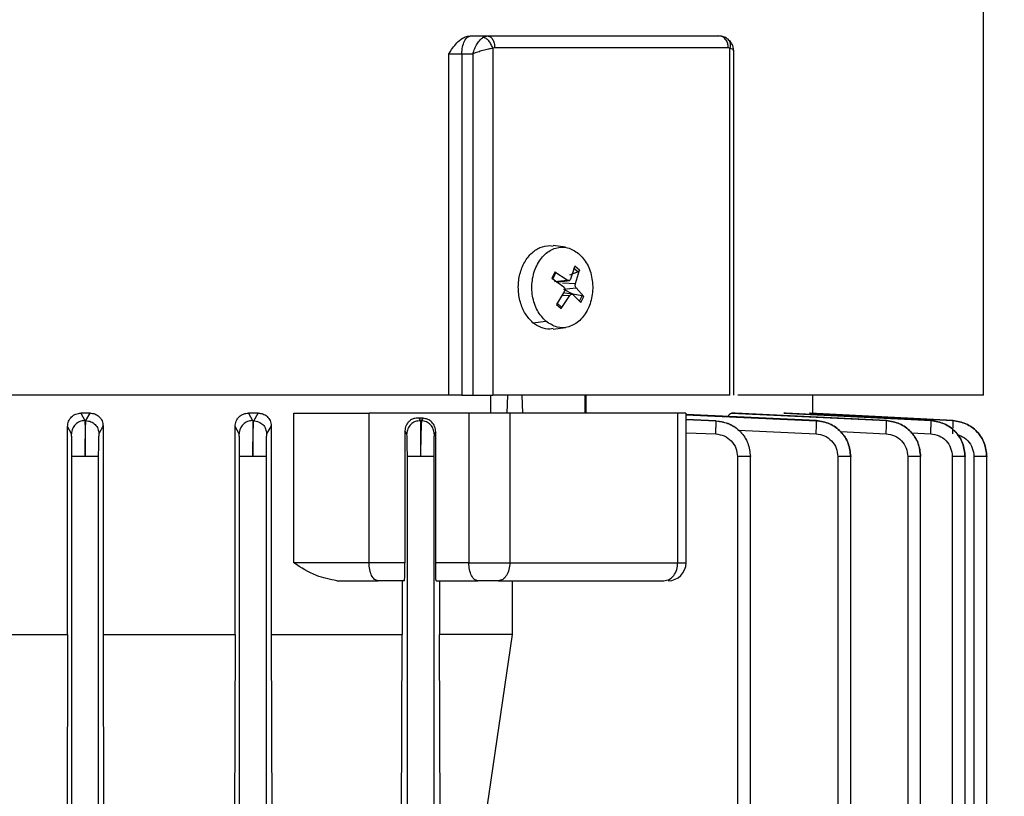
# Model space of a CAD drawing. Units: millimetres. Extents: x 4 to 416, y 4 to 293.
# Drawn here: x 257 to 262, y 124 to 128 of the extents above; entities that cross this region are included whole.
import ezdxf

# ---------------------------------------------------------------- set-up
doc = ezdxf.new("R2010")
doc.units = ezdxf.units.MM
doc.layers.add('SETHIGH', color=7, linetype='Continuous')
doc.styles.add('SLDTEXTSTYLE0', font='TXT', dxfattribs={"width": 0.75})
doc.dimstyles.new('SLDDIMSTYLE0', dxfattribs={"dimtxt": 3.5, "dimasz": 3.556, "dimexe": 0, "dimexo": 0.0625, "dimgap": 0.875, "dimtad": 1, "dimdec": 0, "dimlfac": 18, "dimrnd": 1e-09, "dimzin": 12, "dimdsep": 46, "dimtxsty": 'SLDTEXTSTYLE0', "dimsah": 1, "dimcen": 0.09, "dimadec": 0, "dimazin": 3, "dimtfac": 1, "dimtdec": 0, "dimtofl": 0, "dimtmove": 0, "dimatfit": 3, "dimfxl": 0, "dimfrac": 2, "dimtolj": 1, "dimtzin": 12, "dimarcsym": 0})

# ---------------------------------------------------------------- blocks, each defined once
blk = doc.blocks.new('_D_6')
at = {"layer": 'SETHIGH'}
for p, q in [((219.4221, 130.1072), (219.4221, 155.06)), ((296.9777, 106.0046), (296.9777, 155.06)), ((296.9777, 154.06), (219.4221, 154.06))]:
    blk.add_line(p, q, dxfattribs=at)
for points in [[(219.4221, 154.06), (222.9781, 153.679), (222.9781, 154.441)], [(296.9777, 154.06), (293.4217, 154.441), (293.4217, 153.679)]]:
    blk.add_solid(points, dxfattribs=at)
at = {"layer": 'SETHIGH', "insert": (251.2219, 158.5717), "char_height": 3.5, "attachment_point": 1, "style": 'SLDTEXTSTYLE0'}
blk.add_mtext('1396', dxfattribs=at)

msp = doc.modelspace()

# ---------------------------------------------------------------- linework, layer by layer
at = {"color": 7, "linetype": 'Continuous', "lineweight": 25}
for p, q in [((261.9499, 125.893), (261.9499, 129.5008)), ((259.5708, 127.56), (259.5721, 127.56)), ((259.5721, 127.56), (259.6488, 127.56)), ((259.6294, 127.5538), (259.6488, 127.56)), ((259.4697, 125.8933), (259.4697, 127.4767)), ((259.5305, 127.4767), (259.5812, 127.4767)), ((259.5305, 127.4767), (259.5305, 125.8933)), ((259.5812, 127.4767), (259.5812, 125.8933)), ((259.683, 127.5044), (259.674, 127.5024)), ((259.674, 127.5024), (259.674, 125.8933)), ((260.7737, 127.5024), (260.7667, 127.5044)), ((260.7737, 125.8933), (260.7737, 127.5024)), ((260.7913, 125.893), (260.7913, 127.4905)), ((259.9391, 126.5878), (259.9535, 126.584)), ((260.0106, 126.5792), (259.9541, 126.5868)), ((259.9622, 126.4641), (259.9485, 126.4358)), ((259.952, 126.4312), (259.9654, 126.4591)), ((260.0191, 126.4267), (259.9622, 126.4641)), ((260.0696, 126.4657), (260.0296, 126.4494)), ((260.0545, 126.4912), (260.034, 126.4311)), ((260.0486, 126.4835), (260.0696, 126.4657)), ((260.0758, 126.4731), (260.0545, 126.4912)), ((260.0577, 126.411), (260.0758, 126.4731)), ((259.9485, 126.4358), (260.004, 126.3953)), ((259.9604, 126.4205), (260.0191, 126.4267)), ((259.9677, 126.4168), (260.0317, 126.4254)), ((259.9972, 126.415), (260.0577, 126.411)), ((260.0073, 126.3756), (259.9689, 126.3136)), ((260.0022, 126.3851), (260.061, 126.3913)), ((260.0022, 126.3851), (260.0438, 126.364)), ((260.0465, 126.3613), (260.0068, 126.3667)), ((260.0438, 126.364), (260.088, 126.3555)), ((260.0962, 126.3509), (260.061, 126.3913)), ((259.9914, 126.3032), (259.9703, 126.321)), ((259.9747, 126.3182), (259.9914, 126.3032)), ((259.9903, 126.2955), (260.031, 126.3556)), ((260.0459, 126.3599), (260.0826, 126.3225)), ((260.088, 126.3555), (260.0746, 126.3276)), ((260.0826, 126.3225), (260.0962, 126.3509)), ((259.9689, 126.3136), (259.9903, 126.2955)), ((259.8602, 126.2294), (259.9205, 126.2358)), ((259.9535, 126.2027), (259.9391, 126.1989)), ((259.9541, 126.1999), (260.0107, 126.2075)), ((259.5305, 125.8933), (259.5812, 125.8933)), ((259.6628, 125.8933), (259.6628, 125.81)), ((259.7413, 125.81), (259.7431, 125.8933)), ((259.8094, 125.8933), (259.8114, 125.81)), ((260.1022, 125.81), (260.1024, 125.8933)), ((260.1072, 125.81), (260.1072, 125.8933)), ((261.1582, 125.8093), (261.1582, 125.8933)), ((257.8058, 125.81), (257.7634, 125.81)), ((257.7634, 125.81), (257.7816, 125.7751)), ((257.7816, 125.7751), (257.7869, 125.775)), ((257.7869, 125.775), (257.8058, 125.81)), ((258.5857, 125.81), (258.5402, 125.81)), ((258.5402, 125.81), (258.5598, 125.7749)), ((258.5598, 125.7749), (258.5651, 125.7747)), ((258.5651, 125.7747), (258.5857, 125.81)), ((258.7508, 125.1155), (258.7508, 125.81)), ((259.0999, 125.1155), (259.0999, 125.81)), ((259.5631, 125.81), (259.0999, 125.81)), ((259.3303, 125.7872), (259.338, 125.7745)), ((259.3508, 125.786), (259.3303, 125.7872)), ((259.338, 125.7745), (259.3433, 125.7743)), ((259.3433, 125.7743), (259.3508, 125.786)), ((259.5631, 125.81), (259.5631, 125.1155)), ((259.7531, 125.81), (259.7531, 125.1155)), ((260.5317, 125.1155), (260.5317, 125.81)), ((260.5703, 125.1153), (260.5703, 125.8103)), ((261.175, 125.7749), (260.5703, 125.803)), ((260.7091, 125.7745), (260.5703, 125.7804)), ((260.7091, 125.7743), (260.7091, 125.7745)), ((260.7978, 125.81), (260.7811, 125.81)), ((260.7811, 125.81), (261.4998, 125.775)), ((261.4998, 125.7751), (260.7978, 125.81)), ((261.0331, 125.81), (261.0239, 125.81)), ((261.0239, 125.81), (261.7065, 125.7752)), ((261.7065, 125.7753), (261.0331, 125.81)), ((261.1454, 125.81), (261.1424, 125.81)), ((261.1424, 125.81), (261.8072, 125.7753)), ((261.8072, 125.7753), (261.1454, 125.81)), ((261.175, 125.7747), (261.175, 125.7749)), ((261.4998, 125.775), (261.4998, 125.7751)), ((261.7065, 125.7752), (261.7065, 125.7753)), ((261.8072, 125.7753), (261.8072, 125.7753)), ((257.7018, 124.7822), (257.7018, 125.7477)), ((257.7195, 125.7141), (257.7018, 125.7477)), ((257.8663, 125.7501), (257.8469, 125.714)), ((257.8663, 125.7501), (257.8663, 124.7822)), ((258.4785, 124.7822), (258.4785, 125.7473)), ((258.4973, 125.7138), (258.4785, 125.7473)), ((258.6461, 125.7505), (258.6247, 125.7137)), ((258.6461, 125.7505), (258.6461, 124.7822)), ((259.2663, 125.7277), (259.2663, 125.1155)), ((259.275, 125.7135), (259.2663, 125.7277)), ((259.409, 125.7236), (259.4025, 125.7133)), ((259.409, 125.1155), (259.409, 125.7236)), ((257.7221, 123.01), (257.7221, 125.6086)), ((257.8443, 125.6086), (257.8443, 123.01)), ((258.4999, 123.01), (258.4999, 125.6083)), ((258.6221, 125.6083), (258.6221, 123.01)), ((259.2777, 123.7594), (259.2777, 125.6079)), ((259.3999, 125.6079), (259.3999, 123.7594)), ((260.8092, 125.6079), (260.8092, 123.7594)), ((260.8687, 123.7564), (260.8687, 125.6093)), ((261.2744, 125.6083), (261.2744, 117.443)), ((261.3339, 117.4425), (261.3339, 125.6099)), ((261.5987, 125.6086), (261.5987, 120.5495)), ((261.6582, 120.5471), (261.6582, 125.6101)), ((261.8051, 125.6088), (261.8051, 120.5423)), ((261.8646, 120.5399), (261.8646, 125.6103)), ((261.9057, 125.6089), (261.9057, 121.2948)), ((261.9652, 125.6104), (261.9652, 125.6105)), ((261.9652, 122.9258), (261.9652, 125.6104)), ((259.2663, 125.1155), (259.0999, 125.1155)), ((259.5631, 125.1155), (259.409, 125.1155)), ((259.2638, 125.0322), (259.1416, 125.0322)), ((259.2543, 125.0322), (259.2543, 124.7822)), ((259.4115, 125.0322), (259.6047, 125.0322)), ((259.4272, 125.0322), (259.4272, 124.7822)), ((259.7656, 124.7822), (259.7656, 125.0322)), ((257.0874, 124.7822), (257.7018, 124.7822)), ((257.7018, 124.7822), (257.6971, 123.1965)), ((257.8663, 124.7822), (257.8711, 123.1965)), ((258.4785, 124.7822), (258.4743, 123.4489)), ((258.6461, 124.7822), (258.6505, 123.4489)), ((259.2508, 123.8041), (259.2543, 124.7822)), ((259.4309, 123.8112), (259.4272, 124.7822)), ((259.7656, 124.7822), (259.4272, 124.7822)), ((259.6226, 123.8112), (259.7656, 124.7822))]:
    msp.add_line(p, q, dxfattribs=at)
at = {"color": 8, "linetype": 'Continuous', "lineweight": 25}
for p, q in [((259.9963, 126.3579), (260.031, 126.3556)), ((260.5691, 125.8021), (261.175, 125.7747)), ((260.5703, 125.78), (260.7091, 125.7743)), ((260.8126, 125.73), (261.1738, 125.7137)), ((261.2863, 125.7243), (261.4984, 125.714)), ((260.5703, 125.719), (260.7081, 125.7133)), ((261.6152, 125.7188), (261.705, 125.7142))]:
    msp.add_line(p, q, dxfattribs=at)
at = {"color": 7, "linetype": 'Continuous', "lineweight": 25}
msp.add_arc((260.487, 125.1155), 0.0833, 270, 359.8379, dxfattribs=at)
for points, knots in [([(259.4697, 127.4767), (259.4815, 127.4947), (259.4999, 127.5229), (259.5297, 127.548), (259.5518, 127.5583), (259.5646, 127.5594), (259.5708, 127.56)], [0, 0, 0, 0, 0.44081, 0.691758, 0.84927, 1, 1, 1, 1]), ([(259.5305, 127.4767), (259.5311, 127.4876), (259.5324, 127.5094), (259.542, 127.537), (259.5558, 127.5562), (259.5667, 127.5587), (259.5721, 127.56)], [0, 0, 0, 0, 0.249988, 0.499997, 0.750003, 1, 1, 1, 1]), ([(259.5812, 127.4767), (259.5839, 127.4849), (259.5893, 127.5013), (259.6014, 127.5237), (259.615, 127.5425), (259.6247, 127.5501), (259.6294, 127.5538)], [0, 0, 0, 0, 0.254239, 0.506419, 0.757865, 1, 1, 1, 1]), ([(259.674, 127.5024), (259.6717, 127.5086), (259.6672, 127.521), (259.6558, 127.5371), (259.6426, 127.5492), (259.6338, 127.5523), (259.6294, 127.5538)], [0, 0, 0, 0, 0.250312, 0.5001, 0.750056, 1, 1, 1, 1]), ([(259.6488, 127.56), (259.7475, 127.56), (259.9449, 127.56), (260.2213, 127.56), (260.4835, 127.56), (260.6431, 127.56), (260.7229, 127.56)], [0, 0, 0, 0, 0.25, 0.5, 0.75, 1, 1, 1, 1]), ([(259.6488, 127.56), (259.6533, 127.5592), (259.6622, 127.5575), (259.6735, 127.5446), (259.6814, 127.5263), (259.6824, 127.5117), (259.683, 127.5044)], [0, 0, 0, 0, 0.249995, 0.4999915, 0.7500072, 1, 1, 1, 1]), ([(260.7667, 127.5044), (260.7661, 127.5117), (260.7647, 127.5263), (260.7546, 127.5446), (260.7401, 127.5575), (260.7286, 127.5592), (260.7229, 127.56)], [0, 0, 0, 0, 0.249986, 0.49999, 0.75, 1, 1, 1, 1]), ([(260.7654, 127.5443), (260.7602, 127.5482), (260.7495, 127.5562), (260.7362, 127.5584), (260.7293, 127.5596)], [0, 0, 0, 0, 0.484531, 1, 1, 1, 1]), ([(260.7912, 127.491), (260.791, 127.4944), (260.7905, 127.5018), (260.7868, 127.5156), (260.7792, 127.531), (260.7702, 127.5397), (260.7654, 127.5443)], [0, 0, 0, 0, 0.201133, 0.432469, 0.699406, 1, 1, 1, 1]), ([(259.4697, 127.4767), (259.4743, 127.4767), (259.4835, 127.4767), (259.4995, 127.4767), (259.5158, 127.4767), (259.5256, 127.4767), (259.5305, 127.4767)], [0, 0, 0, 0, 0.250006, 0.500005, 0.749999, 1, 1, 1, 1]), ([(259.674, 127.5024), (259.6673, 127.5012), (259.6533, 127.4986), (259.6287, 127.4924), (259.6035, 127.4849), (259.5886, 127.4794), (259.5812, 127.4767)], [0, 0, 0, 0, 0.235068, 0.493577, 0.745754, 1, 1, 1, 1]), ([(260.7667, 127.5044), (260.6584, 127.5044), (260.4418, 127.5044), (260.079, 127.5044), (259.815, 127.5044), (259.683, 127.5044)], [0, 0, 0, 0, 0.333333, 0.666667, 1, 1, 1, 1]), ([(259.8602, 126.2294), (259.8477, 126.2423), (259.8228, 126.268), (259.7995, 126.3239), (259.7899, 126.3858), (259.7958, 126.4487), (259.8164, 126.506), (259.8496, 126.5514), (259.8919, 126.5819), (259.9234, 126.5858), (259.9391, 126.5878)], [0, 0, 0, 0, 0.124999, 0.249997, 0.375002, 0.500001, 0.624997, 0.749998, 0.874998, 1, 1, 1, 1]), ([(259.9205, 126.2358), (259.9061, 126.2513), (259.8772, 126.2824), (259.8552, 126.3522), (259.8538, 126.4266), (259.8744, 126.4964), (259.9134, 126.5505), (259.965, 126.5802), (260.0221, 126.5832), (260.0554, 126.5616), (260.0721, 126.5508)], [0, 0, 0, 0, 0.124998, 0.249996, 0.374997, 0.499999, 0.624999, 0.749999, 0.875002, 1, 1, 1, 1]), ([(260.0721, 126.5508), (260.0866, 126.5353), (260.1154, 126.5043), (260.1374, 126.4344), (260.1388, 126.36), (260.1183, 126.2902), (260.0792, 126.2362), (260.0277, 126.2065), (259.9706, 126.2035), (259.9372, 126.225), (259.9205, 126.2358)], [0, 0, 0, 0, 0.125, 0.250002, 0.375002, 0.500004, 0.625002, 0.750002, 0.874999, 1, 1, 1, 1]), ([(259.9654, 126.4591), (259.9656, 126.4593), (259.966, 126.4598), (259.9657, 126.461), (259.9648, 126.4622), (259.9635, 126.4633), (259.9626, 126.4639), (259.9622, 126.4641)], [0, 0, 0, 0, 0.1943276, 0.4249488, 0.6929663, 0.8416605, 1, 1, 1, 1]), ([(260.0758, 126.4731), (260.0756, 126.4724), (260.0752, 126.4709), (260.0737, 126.4687), (260.0718, 126.4667), (260.0703, 126.466), (260.0696, 126.4657)], [0, 0, 0, 0, 0.249703, 0.500342, 0.749569, 1, 1, 1, 1]), ([(260.034, 126.4311), (260.0332, 126.4297), (260.0316, 126.4268), (260.0277, 126.4246), (260.0233, 126.4243), (260.0205, 126.4259), (260.0191, 126.4267)], [0, 0, 0, 0, 0.25049, 0.499926, 0.749477, 1, 1, 1, 1]), ([(260.061, 126.3913), (260.06, 126.3925), (260.058, 126.3949), (260.0565, 126.4002), (260.0562, 126.406), (260.0572, 126.4094), (260.0577, 126.411)], [0, 0, 0, 0, 0.250572, 0.50006, 0.749517, 1, 1, 1, 1]), ([(260.004, 126.3953), (260.0052, 126.3941), (260.0075, 126.3917), (260.0093, 126.3864), (260.0094, 126.3807), (260.008, 126.3773), (260.0073, 126.3756)], [0, 0, 0, 0, 0.250519, 0.500026, 0.749477, 1, 1, 1, 1]), ([(260.031, 126.3556), (260.032, 126.357), (260.034, 126.3599), (260.0381, 126.362), (260.0423, 126.3623), (260.0447, 126.3607), (260.0459, 126.3599)], [0, 0, 0, 0, 0.2505, 0.500031, 0.749535, 1, 1, 1, 1]), ([(260.088, 126.3555), (260.0888, 126.3553), (260.0905, 126.3549), (260.0929, 126.3537), (260.095, 126.3523), (260.0958, 126.3513), (260.0962, 126.3509)], [0, 0, 0, 0, 0.248624, 0.499603, 0.748631, 1, 1, 1, 1]), ([(259.9914, 126.3032), (259.9918, 126.3028), (259.9924, 126.3019), (259.9925, 126.2999), (259.9918, 126.2976), (259.9908, 126.2962), (259.9903, 126.2955)], [0, 0, 0, 0, 0.24862, 0.499525, 0.748766, 1, 1, 1, 1]), ([(259.9391, 126.1989), (259.9252, 126.2002), (259.8972, 126.2029), (259.8725, 126.2206), (259.8602, 126.2294)], [0, 0, 0, 0, 0.499999, 1, 1, 1, 1]), ([(259.4697, 125.8933), (259.292, 125.8933), (258.9367, 125.8933), (258.3579, 125.8933), (257.7538, 125.8933), (257.1274, 125.8933), (256.4868, 125.8933), (255.8388, 125.8933), (255.1908, 125.8933), (254.5501, 125.8933), (253.9237, 125.8933), (253.3196, 125.8933), (252.7408, 125.8933), (252.3855, 125.8933), (252.2078, 125.8933)], [0, 0, 0, 0, 0.083333, 0.166667, 0.25, 0.333333, 0.416667, 0.5, 0.583333, 0.666667, 0.75, 0.833333, 0.916667, 1, 1, 1, 1]), ([(259.5305, 125.8933), (259.5256, 125.8933), (259.5158, 125.8933), (259.4995, 125.8933), (259.4835, 125.8933), (259.4743, 125.8933), (259.4697, 125.8933)], [0, 0, 0, 0, 0.250001, 0.499995, 0.749994, 1, 1, 1, 1]), ([(259.5812, 125.8933), (259.5886, 125.8933), (259.6036, 125.8933), (259.6286, 125.8933), (259.6532, 125.8933), (259.667, 125.8933), (259.674, 125.8933)], [0, 0, 0, 0, 0.2499989, 0.5000033, 0.7499999, 1, 1, 1, 1]), ([(260.7737, 125.8933), (260.664, 125.8933), (260.4446, 125.8933), (260.0763, 125.8933), (259.8081, 125.8933), (259.674, 125.8933)], [0, 0, 0, 0, 0.333333, 0.666667, 1, 1, 1, 1]), ([(261.9499, 125.8933), (261.9433, 125.8933), (261.93, 125.8933), (261.8233, 125.8933), (261.6546, 125.8933), (261.4178, 125.8933), (261.1399, 125.8933), (260.9138, 125.8933), (260.8105, 125.8933)], [0, 0, 0, 0, 0.171165, 0.342331, 0.513496, 0.684662, 0.855827, 1, 1, 1, 1]), ([(257.7018, 125.7477), (257.702, 125.7519), (257.7025, 125.7603), (257.7064, 125.7722), (257.7123, 125.7832), (257.7228, 125.7956), (257.7399, 125.8072), (257.7555, 125.8091), (257.7634, 125.81)], [0, 0, 0, 0, 0.1241642, 0.2503571, 0.3751468, 0.5003547, 0.7498828, 1, 1, 1, 1]), ([(257.7816, 125.7751), (257.7735, 125.7743), (257.7614, 125.7731), (257.747, 125.7655), (257.7345, 125.7553), (257.7225, 125.7382), (257.7205, 125.7221), (257.7195, 125.7141)], [0, 0, 0, 0, 0.250152, 0.375636, 0.500778, 0.750417, 1, 1, 1, 1]), ([(257.7816, 125.7751), (257.7819, 125.7717), (257.7826, 125.7648), (257.7832, 125.726), (257.7835, 125.6718), (257.7833, 125.6296), (257.7832, 125.6086)], [0, 0, 0, 0, 0.250057, 0.500335, 0.75064, 1, 1, 1, 1]), ([(257.7832, 125.6086), (257.7834, 125.6297), (257.7837, 125.672), (257.7847, 125.726), (257.7858, 125.7645), (257.7865, 125.7715), (257.7869, 125.775)], [0, 0, 0, 0, 0.250068, 0.500376, 0.750677, 1, 1, 1, 1]), ([(257.7869, 125.775), (257.7947, 125.7739), (257.8105, 125.7717), (257.8304, 125.7577), (257.8442, 125.7377), (257.846, 125.7219), (257.8469, 125.714)], [0, 0, 0, 0, 0.2499336, 0.4998763, 0.7495819, 1, 1, 1, 1]), ([(257.8058, 125.81), (257.8135, 125.8092), (257.8287, 125.8076), (257.8455, 125.7966), (257.8559, 125.7846), (257.8618, 125.774), (257.8656, 125.7624), (257.8661, 125.7542), (257.8663, 125.7501)], [0, 0, 0, 0, 0.250363, 0.500057, 0.626071, 0.750165, 0.875286, 1, 1, 1, 1]), ([(258.4785, 125.7473), (258.4787, 125.7516), (258.4793, 125.7604), (258.4834, 125.7727), (258.4896, 125.7838), (258.5004, 125.7962), (258.5175, 125.8075), (258.5326, 125.8092), (258.5402, 125.81)], [0, 0, 0, 0, 0.123575, 0.249253, 0.372619, 0.499343, 0.749354, 1, 1, 1, 1]), ([(258.5598, 125.7749), (258.5517, 125.7741), (258.5394, 125.773), (258.525, 125.7654), (258.5123, 125.7552), (258.5031, 125.7414), (258.498, 125.726), (258.4975, 125.7179), (258.4973, 125.7138)], [0, 0, 0, 0, 0.2498408, 0.3751734, 0.500176, 0.7494701, 0.8747928, 1, 1, 1, 1]), ([(258.5598, 125.7749), (258.5601, 125.7715), (258.5608, 125.7647), (258.5613, 125.7259), (258.5614, 125.6716), (258.5611, 125.6294), (258.561, 125.6083)], [0, 0, 0, 0, 0.250065, 0.500355, 0.750655, 1, 1, 1, 1]), ([(258.561, 125.6083), (258.5612, 125.6295), (258.5617, 125.6718), (258.5627, 125.7259), (258.5639, 125.7643), (258.5647, 125.7713), (258.5651, 125.7747)], [0, 0, 0, 0, 0.250054, 0.50037, 0.750679, 1, 1, 1, 1]), ([(258.5651, 125.7747), (258.5729, 125.7736), (258.5886, 125.7713), (258.6083, 125.7573), (258.622, 125.7373), (258.6238, 125.7216), (258.6247, 125.7137)], [0, 0, 0, 0, 0.24993, 0.499869, 0.749595, 1, 1, 1, 1]), ([(258.5857, 125.81), (258.5931, 125.8093), (258.6077, 125.8078), (258.6244, 125.7975), (258.635, 125.7859), (258.6412, 125.7752), (258.6453, 125.7633), (258.6458, 125.7548), (258.6461, 125.7505)], [0, 0, 0, 0, 0.251078, 0.500989, 0.627845, 0.750524, 0.876028, 1, 1, 1, 1]), ([(258.7508, 125.81), (258.7778, 125.81), (258.8318, 125.81), (258.9239, 125.81), (259.0166, 125.81), (259.0722, 125.81), (259.0999, 125.81)], [0, 0, 0, 0, 0.250002, 0.5000002, 0.7499991, 1, 1, 1, 1]), ([(259.3303, 125.7872), (259.3226, 125.7868), (259.3072, 125.7861), (259.2895, 125.7759), (259.2781, 125.764), (259.2716, 125.7531), (259.2672, 125.7408), (259.2666, 125.732), (259.2663, 125.7277)], [0, 0, 0, 0, 0.250915, 0.501036, 0.627826, 0.750959, 0.876127, 1, 1, 1, 1]), ([(259.338, 125.7745), (259.3298, 125.7738), (259.3175, 125.7727), (259.3029, 125.7651), (259.2902, 125.755), (259.2809, 125.7412), (259.2758, 125.7257), (259.2753, 125.7175), (259.275, 125.7135)], [0, 0, 0, 0, 0.249837, 0.375174, 0.500168, 0.749474, 0.874761, 1, 1, 1, 1]), ([(259.338, 125.7745), (259.3383, 125.7712), (259.3389, 125.7645), (259.3394, 125.7257), (259.3394, 125.6714), (259.339, 125.629), (259.3388, 125.6079)], [0, 0, 0, 0, 0.250082, 0.500368, 0.750661, 1, 1, 1, 1]), ([(259.3433, 125.7743), (259.3429, 125.771), (259.3421, 125.7644), (259.3408, 125.7257), (259.3396, 125.6713), (259.339, 125.629), (259.3388, 125.6079)], [0, 0, 0, 0, 0.25007, 0.500379, 0.750696, 1, 1, 1, 1]), ([(259.4025, 125.7133), (259.4016, 125.7211), (259.3997, 125.7367), (259.3862, 125.7567), (259.3667, 125.7709), (259.3511, 125.7732), (259.3433, 125.7743)], [0, 0, 0, 0, 0.249949, 0.499889, 0.749585, 1, 1, 1, 1]), ([(259.409, 125.7236), (259.4088, 125.7277), (259.4083, 125.7361), (259.4032, 125.752), (259.3917, 125.7689), (259.3726, 125.7825), (259.3581, 125.7848), (259.3508, 125.786)], [0, 0, 0, 0, 0.123742, 0.249617, 0.498737, 0.74901, 1, 1, 1, 1]), ([(259.7531, 125.81), (259.7392, 125.81), (259.7112, 125.81), (259.6609, 125.81), (259.6093, 125.81), (259.5785, 125.81), (259.5631, 125.81)], [0, 0, 0, 0, 0.249997, 0.499998, 0.749999, 1, 1, 1, 1]), ([(260.5317, 125.81), (260.4107, 125.81), (260.1688, 125.81), (259.8917, 125.81), (259.7531, 125.81)], [0, 0, 0, 0, 0.5, 1, 1, 1, 1]), ([(260.5688, 125.81), (260.5692, 125.81), (260.5713, 125.81), (260.5601, 125.81), (260.5411, 125.81), (260.5317, 125.81)], [0, 0, 0, 0, 0.12316, 0.561593, 1, 1, 1, 1]), ([(260.7081, 125.7133), (260.7084, 125.7211), (260.709, 125.7368), (260.7095, 125.7567), (260.7096, 125.7708), (260.7093, 125.7731), (260.7091, 125.7743)], [0, 0, 0, 0, 0.2504351, 0.5001376, 0.7500879, 1, 1, 1, 1]), ([(260.7091, 125.7745), (260.7302, 125.7712), (260.7725, 125.7645), (260.8251, 125.7257), (260.8612, 125.6714), (260.8662, 125.629), (260.8687, 125.6079)], [0, 0, 0, 0, 0.250085, 0.500368, 0.750663, 1, 1, 1, 1]), ([(260.7091, 125.7743), (260.7301, 125.7709), (260.7722, 125.7641), (260.825, 125.7258), (260.8615, 125.6715), (260.8663, 125.6291), (260.8687, 125.6079)], [0, 0, 0, 0, 0.249326, 0.499648, 0.749955, 1, 1, 1, 1]), ([(260.7647, 125.794), (260.7671, 125.7985), (260.7721, 125.8078), (260.7781, 125.8092), (260.7811, 125.81)], [0, 0, 0, 0, 0.485111, 1, 1, 1, 1]), ([(261.1738, 125.7137), (261.1741, 125.7216), (261.1748, 125.7373), (261.1754, 125.7573), (261.1755, 125.7713), (261.1752, 125.7736), (261.175, 125.7747)], [0, 0, 0, 0, 0.250401, 0.500123, 0.750045, 1, 1, 1, 1]), ([(261.3339, 125.6083), (261.3315, 125.6295), (261.3267, 125.6718), (261.2904, 125.726), (261.2379, 125.7644), (261.196, 125.7714), (261.175, 125.7749)], [0, 0, 0, 0, 0.25008, 0.500371, 0.750666, 1, 1, 1, 1]), ([(261.175, 125.7747), (261.1961, 125.7714), (261.2381, 125.7646), (261.2905, 125.7258), (261.3264, 125.6716), (261.3314, 125.6294), (261.3339, 125.6083)], [0, 0, 0, 0, 0.250057, 0.500357, 0.750677, 1, 1, 1, 1]), ([(261.4984, 125.714), (261.4987, 125.7219), (261.4995, 125.7377), (261.5001, 125.7577), (261.5003, 125.7717), (261.5, 125.7739), (261.4998, 125.775)], [0, 0, 0, 0, 0.250419, 0.500129, 0.750055, 1, 1, 1, 1]), ([(261.6582, 125.6086), (261.6558, 125.6297), (261.6511, 125.672), (261.6149, 125.7261), (261.5626, 125.7645), (261.5207, 125.7716), (261.4998, 125.7751)], [0, 0, 0, 0, 0.2500813, 0.5003866, 0.7506748, 1, 1, 1, 1]), ([(261.4998, 125.775), (261.5208, 125.7716), (261.5628, 125.7647), (261.615, 125.7259), (261.6508, 125.6718), (261.6557, 125.6296), (261.6582, 125.6086)], [0, 0, 0, 0, 0.250047, 0.500339, 0.750655, 1, 1, 1, 1]), ([(261.705, 125.7142), (261.7054, 125.7221), (261.7061, 125.738), (261.7068, 125.7581), (261.707, 125.7721), (261.7067, 125.7742), (261.7065, 125.7752)], [0, 0, 0, 0, 0.250455, 0.500135, 0.750084, 1, 1, 1, 1]), ([(261.8646, 125.6088), (261.8622, 125.6299), (261.8575, 125.6721), (261.8214, 125.7261), (261.7692, 125.7646), (261.7274, 125.7717), (261.7065, 125.7753)], [0, 0, 0, 0, 0.250085, 0.500387, 0.750679, 1, 1, 1, 1]), ([(261.7065, 125.7752), (261.7275, 125.7718), (261.7694, 125.7648), (261.8215, 125.726), (261.8572, 125.6719), (261.8622, 125.6298), (261.8646, 125.6088)], [0, 0, 0, 0, 0.2500418, 0.5003279, 0.7506545, 1, 1, 1, 1]), ([(261.8072, 125.7753), (261.8074, 125.7743), (261.8077, 125.7724), (261.8075, 125.7583), (261.8068, 125.7381), (261.806, 125.7222), (261.8056, 125.7143)], [0, 0, 0, 0, 0.250458, 0.500164, 0.750093, 1, 1, 1, 1]), ([(261.8072, 125.7753), (261.8282, 125.7718), (261.8701, 125.7649), (261.9221, 125.7261), (261.9578, 125.672), (261.9627, 125.6299), (261.9652, 125.6089)], [0, 0, 0, 0, 0.250037, 0.500325, 0.750643, 1, 1, 1, 1]), ([(261.9652, 125.6089), (261.9628, 125.63), (261.9581, 125.6722), (261.922, 125.7262), (261.8698, 125.7646), (261.8281, 125.7718), (261.8072, 125.7753)], [0, 0, 0, 0, 0.250109, 0.500449, 0.750702, 1, 1, 1, 1]), ([(257.7221, 125.6086), (257.7221, 125.6219), (257.722, 125.6486), (257.7214, 125.6829), (257.7205, 125.7075), (257.7198, 125.7119), (257.7195, 125.7141)], [0, 0, 0, 0, 0.249338, 0.499647, 0.749943, 1, 1, 1, 1]), ([(257.8469, 125.714), (257.8466, 125.7118), (257.8459, 125.7073), (257.845, 125.683), (257.8444, 125.6487), (257.8443, 125.622), (257.8443, 125.6086)], [0, 0, 0, 0, 0.249332, 0.49963, 0.749926, 1, 1, 1, 1]), ([(258.4999, 125.6083), (258.4999, 125.6217), (258.4998, 125.6484), (258.4992, 125.6828), (258.4983, 125.7074), (258.4976, 125.7117), (258.4973, 125.7138)], [0, 0, 0, 0, 0.249332, 0.499625, 0.749937, 1, 1, 1, 1]), ([(258.6247, 125.7137), (258.6244, 125.7115), (258.6237, 125.7071), (258.6228, 125.6828), (258.6222, 125.6485), (258.6221, 125.6217), (258.6221, 125.6083)], [0, 0, 0, 0, 0.249344, 0.499638, 0.749932, 1, 1, 1, 1]), ([(259.2777, 125.6079), (259.2776, 125.6213), (259.2775, 125.6481), (259.2769, 125.6825), (259.2761, 125.7071), (259.2754, 125.7113), (259.275, 125.7135)], [0, 0, 0, 0, 0.249328, 0.499636, 0.749943, 1, 1, 1, 1]), ([(259.4025, 125.7133), (259.4021, 125.7112), (259.4014, 125.707), (259.4006, 125.6825), (259.4, 125.6481), (259.3999, 125.6213), (259.3999, 125.6079)], [0, 0, 0, 0, 0.250072, 0.500363, 0.750663, 1, 1, 1, 1]), ([(260.7081, 125.7133), (260.7214, 125.7111), (260.7481, 125.7068), (260.7815, 125.6825), (260.8046, 125.6482), (260.8077, 125.6213), (260.8092, 125.6079)], [0, 0, 0, 0, 0.249329, 0.499631, 0.749931, 1, 1, 1, 1]), ([(261.1738, 125.7137), (261.1871, 125.7116), (261.2137, 125.7073), (261.2469, 125.6827), (261.2697, 125.6484), (261.2728, 125.6216), (261.2744, 125.6083)], [0, 0, 0, 0, 0.250071, 0.500368, 0.750669, 1, 1, 1, 1]), ([(261.4984, 125.714), (261.5117, 125.7118), (261.5382, 125.7075), (261.5713, 125.6829), (261.594, 125.6486), (261.5971, 125.6219), (261.5987, 125.6086)], [0, 0, 0, 0, 0.250063, 0.500358, 0.750666, 1, 1, 1, 1]), ([(261.705, 125.7142), (261.7182, 125.712), (261.7448, 125.7076), (261.7778, 125.683), (261.8004, 125.6488), (261.8035, 125.6221), (261.8051, 125.6088)], [0, 0, 0, 0, 0.250063, 0.500354, 0.750658, 1, 1, 1, 1]), ([(257.7832, 125.6086), (257.7753, 125.6086), (257.7596, 125.6086), (257.7396, 125.6086), (257.7254, 125.6086), (257.7232, 125.6086), (257.7221, 125.6086)], [0, 0, 0, 0, 0.250001, 0.500006, 0.74999, 1, 1, 1, 1]), ([(257.8443, 125.6086), (257.8432, 125.6086), (257.841, 125.6086), (257.8268, 125.6086), (257.8068, 125.6086), (257.7911, 125.6086), (257.7832, 125.6086)], [0, 0, 0, 0, 0.25001, 0.499994, 0.750001, 1, 1, 1, 1]), ([(258.561, 125.6083), (258.5531, 125.6083), (258.5374, 125.6083), (258.5174, 125.6083), (258.5032, 125.6083), (258.501, 125.6083), (258.4999, 125.6083)], [0, 0, 0, 0, 0.250005, 0.499999, 0.750019, 1, 1, 1, 1]), ([(258.6221, 125.6083), (258.621, 125.6083), (258.6188, 125.6083), (258.6046, 125.6083), (258.5846, 125.6083), (258.5689, 125.6083), (258.561, 125.6083)], [0, 0, 0, 0, 0.2499816, 0.5000012, 0.7499928, 1, 1, 1, 1]), ([(259.3388, 125.6079), (259.3309, 125.6079), (259.3151, 125.6079), (259.2952, 125.6079), (259.281, 125.6079), (259.2788, 125.6079), (259.2777, 125.6079)], [0, 0, 0, 0, 0.249996, 0.499981, 0.749992, 1, 1, 1, 1]), ([(259.3999, 125.6079), (259.3988, 125.6079), (259.3966, 125.6079), (259.3824, 125.6079), (259.3624, 125.6079), (259.3466, 125.6079), (259.3388, 125.6079)], [0, 0, 0, 0, 0.250008, 0.50002, 0.750003, 1, 1, 1, 1]), ([(260.8687, 125.6079), (260.8678, 125.6079), (260.8661, 125.6079), (260.8524, 125.6079), (260.8327, 125.6079), (260.8171, 125.6079), (260.8092, 125.6079)], [0, 0, 0, 0, 0.250011, 0.500007, 0.749995, 1, 1, 1, 1]), ([(261.3339, 125.6083), (261.333, 125.6083), (261.3313, 125.6083), (261.3176, 125.6083), (261.298, 125.6083), (261.2823, 125.6083), (261.2744, 125.6083)], [0, 0, 0, 0, 0.250011, 0.50001, 0.749999, 1, 1, 1, 1]), ([(261.6582, 125.6086), (261.6573, 125.6086), (261.6556, 125.6086), (261.6419, 125.6086), (261.6223, 125.6086), (261.6066, 125.6086), (261.5987, 125.6086)], [0, 0, 0, 0, 0.250011, 0.50001, 0.749999, 1, 1, 1, 1]), ([(261.8646, 125.6088), (261.8637, 125.6088), (261.862, 125.6088), (261.8483, 125.6088), (261.8287, 125.6088), (261.813, 125.6088), (261.8051, 125.6088)], [0, 0, 0, 0, 0.250011, 0.500007, 0.749995, 1, 1, 1, 1]), ([(261.9652, 125.6089), (261.9643, 125.6089), (261.9625, 125.6089), (261.9488, 125.6089), (261.9292, 125.6089), (261.9135, 125.6089), (261.9057, 125.6089)], [0, 0, 0, 0, 0.25001, 0.500008, 0.749996, 1, 1, 1, 1]), ([(258.9507, 125.0322), (258.9186, 125.0383), (258.8488, 125.0516), (258.7852, 125.0931), (258.7508, 125.1155)], [0, 0, 0, 0, 0.459644, 1, 1, 1, 1]), ([(259.0999, 125.1155), (259.0722, 125.1155), (259.0166, 125.1155), (258.9239, 125.1155), (258.8318, 125.1155), (258.7778, 125.1155), (258.7508, 125.1155)], [0, 0, 0, 0, 0.2500009, 0.4999998, 0.749998, 1, 1, 1, 1]), ([(259.1416, 125.0322), (259.1361, 125.0335), (259.1252, 125.036), (259.1114, 125.0552), (259.1018, 125.0828), (259.1006, 125.1046), (259.0999, 125.1155)], [0, 0, 0, 0, 0.249997, 0.500003, 0.750012, 1, 1, 1, 1]), ([(259.2638, 125.0322), (259.2641, 125.0334), (259.2648, 125.0358), (259.2655, 125.0518), (259.2659, 125.0688), (259.2662, 125.0834), (259.2663, 125.0991), (259.2663, 125.1101), (259.2663, 125.1155)], [0, 0, 0, 0, 0.26731, 0.524445, 0.650597, 0.767777, 0.885433, 1, 1, 1, 1]), ([(259.4115, 125.0322), (259.4112, 125.0334), (259.4105, 125.0358), (259.4098, 125.0518), (259.4094, 125.0688), (259.4092, 125.0833), (259.409, 125.0991), (259.409, 125.1101), (259.409, 125.1155)], [0, 0, 0, 0, 0.263965, 0.519586, 0.643326, 0.764262, 0.882713, 1, 1, 1, 1]), ([(259.6047, 125.0322), (259.5993, 125.0335), (259.5883, 125.036), (259.5746, 125.0552), (259.5649, 125.0828), (259.5637, 125.1046), (259.5631, 125.1155)], [0, 0, 0, 0, 0.249997, 0.500003, 0.750012, 1, 1, 1, 1]), ([(259.5631, 125.1155), (259.5785, 125.1155), (259.6093, 125.1155), (259.6609, 125.1155), (259.7112, 125.1155), (259.7392, 125.1155), (259.7531, 125.1155)], [0, 0, 0, 0, 0.250001, 0.500002, 0.750003, 1, 1, 1, 1]), ([(259.7531, 125.1155), (259.7523, 125.1046), (259.7507, 125.0828), (259.7384, 125.0552), (259.7207, 125.036), (259.7068, 125.0335), (259.6998, 125.0322)], [0, 0, 0, 0, 0.249985, 0.500006, 0.74999, 1, 1, 1, 1]), ([(259.7531, 125.1155), (259.8917, 125.1155), (260.1688, 125.1155), (260.4107, 125.1155), (260.5317, 125.1155)], [0, 0, 0, 0, 0.5, 1, 1, 1, 1]), ([(260.4677, 125.0322), (260.4761, 125.0335), (260.4928, 125.036), (260.514, 125.0552), (260.5288, 125.0828), (260.5307, 125.1046), (260.5317, 125.1155)], [0, 0, 0, 0, 0.249992, 0.499996, 0.750011, 1, 1, 1, 1]), ([(258.9507, 125.0322), (258.9842, 125.0322), (259.0512, 125.0322), (259.1114, 125.0322), (259.1416, 125.0322)], [0, 0, 0, 0, 0.500001, 1, 1, 1, 1]), ([(259.6998, 125.0322), (259.6928, 125.0322), (259.6788, 125.0322), (259.6536, 125.0322), (259.6279, 125.0322), (259.6124, 125.0322), (259.6047, 125.0322)], [0, 0, 0, 0, 0.250002, 0.500001, 0.750001, 1, 1, 1, 1]), ([(259.6998, 125.0322), (259.8364, 125.0322), (260.1097, 125.0322), (260.3483, 125.0322), (260.4677, 125.0322)], [0, 0, 0, 0, 0.5, 1, 1, 1, 1]), ([(257.8663, 124.7822), (257.9708, 124.7822), (258.1796, 124.7822), (258.3789, 124.7822), (258.4785, 124.7822)], [0, 0, 0, 0, 0.499999, 1, 1, 1, 1]), ([(258.6461, 124.7822), (258.7514, 124.7822), (258.9619, 124.7822), (259.1568, 124.7822), (259.2543, 124.7822)], [0, 0, 0, 0, 0.499999, 1, 1, 1, 1])]:
    msp.add_open_spline(points, degree=3, knots=knots, dxfattribs=at)
at = {"color": 8, "linetype": 'Continuous', "lineweight": 25}
for points, knots in [([(260.7648, 127.5439), (260.767, 127.5415), (260.7726, 127.5357), (260.7763, 127.5208), (260.7746, 127.5085), (260.7737, 127.5024)], [0, 0, 0, 0, 0.24358, 0.621401, 1, 1, 1, 1]), ([(260.7906, 127.4905), (260.7908, 127.491), (260.7919, 127.4942), (260.7868, 127.4986), (260.7779, 127.5012), (260.7737, 127.5024)], [0, 0, 0, 0, 0.105487, 0.573976, 1, 1, 1, 1]), ([(261.8282, 125.7087), (261.8337, 125.7076), (261.8522, 125.7039), (261.8782, 125.6827), (261.901, 125.6489), (261.9041, 125.6222), (261.9057, 125.6089)], [0, 0, 0, 0, 0.121791, 0.414885, 0.708007, 1, 1, 1, 1]), ([(260.5317, 125.1155), (260.5411, 125.1155), (260.5601, 125.1155), (260.5713, 125.1155), (260.5692, 125.1155), (260.5688, 125.1155)], [0, 0, 0, 0, 0.438407, 0.87684, 1, 1, 1, 1])]:
    msp.add_open_spline(points, degree=3, knots=knots, dxfattribs=at)

# ---------------------------------------------------------------- dimensions: what is measured, and where the dimension line sits
at = {"layer": 'SETHIGH'}
dim = msp.add_linear_dim(base=(219.4221, 154.06), p1=(296.9777, 105.0046), p2=(219.4221, 129.1072), dimstyle='SLDDIMSTYLE0', dxfattribs=at)
dim.commit()
dim.dimension.update_dxf_attribs({"geometry": '_D_6', "text_midpoint": (256.3941, 154.06), "dimtype": 160})

doc.saveas('drawing.dxf')
